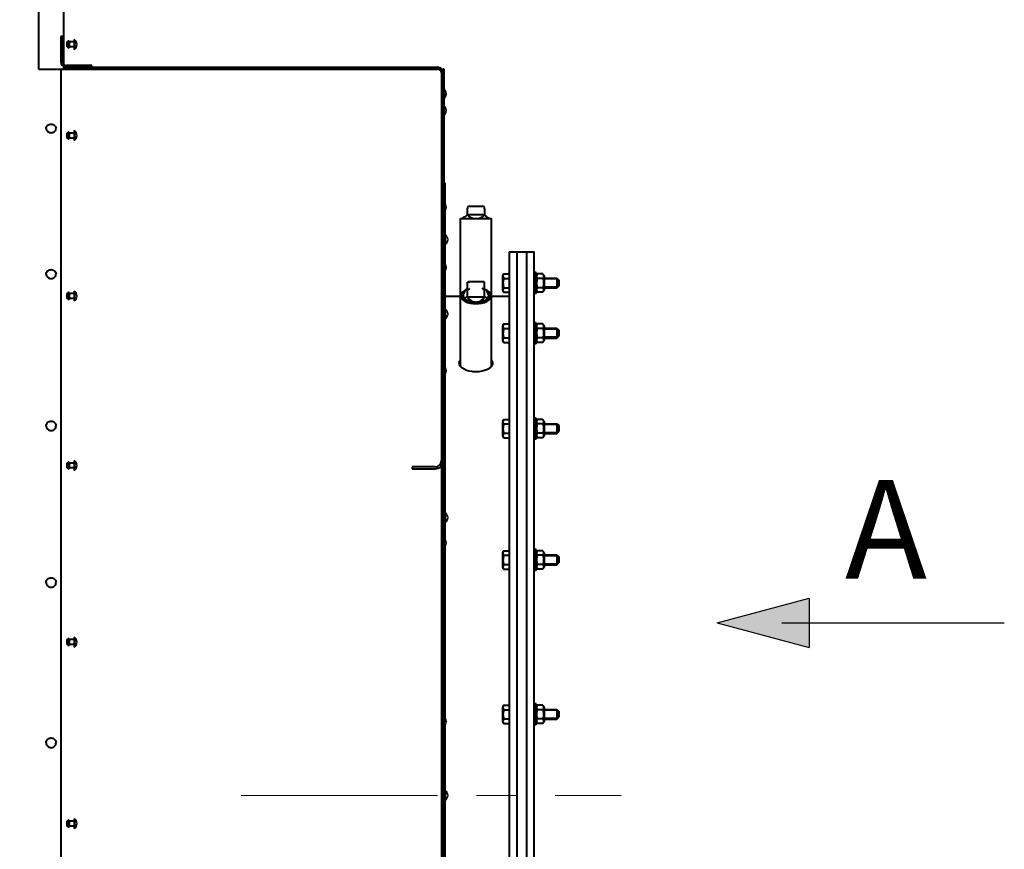
# Model space of a CAD drawing. Units: millimetres. Extents: x -50755 to -33935, y -22436 to -10556.
# Drawn here: x -43131 to -42334, y -13122 to -12450 of the extents above; entities that cross this region are included whole.
import ezdxf

# ---------------------------------------------------------------- set-up
doc = ezdxf.new("R2010")
doc.units = ezdxf.units.MM
doc.linetypes.add('CENTER', pattern=[50.8, 31.75, -6.35, 6.35, -6.35])
for name, color, linetype, lineweight in [('котел', 150, 'Continuous', 40), ('оси', 253, 'CENTER', 13), ('размеры', 253, 'Continuous', 13), ('текст', 7, 'Continuous', 30)]:
    doc.layers.add(name, color=color, linetype=linetype, lineweight=lineweight)
doc.styles.add('энтророс', font='geniso.shx', dxfattribs={"height": 60})
doc.dimstyles.new('20', dxfattribs={"dimtxt": 60, "dimasz": 50, "dimexe": 20, "dimexo": 0.625, "dimgap": 20, "dimtad": 1, "dimdec": 0, "dimtxsty": 'энтророс', "dimcen": 2.5, "dimclrt": 256, "dimadec": 0, "dimazin": 0, "dimtfac": 1, "dimtdec": 0, "dimtmove": 0, "dimatfit": 3, "dimfxl": 1, "dimtfill": 1, "dimarcsym": 0})

# ---------------------------------------------------------------- blocks, each defined once
blk = doc.blocks.new('*D49')
at = {"layer": 'Defpoints', "color": 0, "ltscale": 10, "transparency": 16777216}
for p in [(-45136.56, -11778.32), (-43097.37, -11778.32), (-43097.37, -14821.72)]:
    blk.add_point(p, dxfattribs=at)
at = {"layer": 'размеры', "color": 0, "lineweight": -2, "ltscale": 10, "transparency": 16777216}
for p, q in [((-43098, -11778.32), (-45156.56, -11778.32)), ((-45136.56, -14771.72), (-45136.56, -11828.32)), ((-43098, -14821.72), (-45156.56, -14821.72))]:
    blk.add_line(p, q, dxfattribs=at)
at = {"layer": 'размеры', "color": 0, "ltscale": 10, "transparency": 16777216}
for points in [[(-45144.9, -11828.32), (-45128.23, -11828.32), (-45136.56, -11778.32)], [(-45144.9, -14771.72), (-45128.23, -14771.72), (-45136.56, -14821.72)]]:
    blk.add_solid(points, dxfattribs=at)
at = {"layer": 'размеры', "ltscale": 10, "transparency": 16777216, "insert": (-45216.56, -12926.14), "char_height": 60, "attachment_point": 2, "rotation": 90, "style": 'энтророс', "bg_fill": 3, "box_fill_scale": 1.1, "bg_fill_color": 256, "bg_fill_true_color": 13158600, "bg_fill_transparency": 0}
blk.add_mtext('%%c3043', dxfattribs=at)

msp = doc.modelspace()

# ---------------------------------------------------------------- linework, layer by layer
at = {"layer": 'котел'}
for p, q in [((-43091.66, -12468.02), (-43092.41, -12468.02)), ((-43092.41, -12468.02), (-43092.41, -12472.02)), ((-43091.66, -12468.02), (-43091.66, -12472.02)), ((-43090.67, -12467.27), (-43090.91, -12467.27)), ((-43090.67, -12467.27), (-43090.67, -12472.77)), ((-43086.67, -12468.02), (-43090.67, -12468.02)), ((-43086.67, -12466.02), (-43086.67, -12474.02)), ((-43091.66, -12472.02), (-43092.41, -12472.02)), ((-43090.67, -12472.77), (-43090.91, -12472.77)), ((-43086.67, -12472.02), (-43090.67, -12472.02)), ((-43072.37, -12487.02), (-43092.87, -12487.02)), ((-43072.37, -12488.52), (-43072.37, -12487.02)), ((-42812.87, -12488.52), (-42812.87, -12490.02)), ((-42812.87, -12490.02), (-42792.37, -12490.02)), ((-42789.37, -12493.02), (-42789.37, -12513.52)), ((-42787.17, -12490.02), (-42787.87, -12490.02)), ((-42787.87, -13804.02), (-42787.87, -12490.02)), ((-42787.87, -12513.52), (-42787.87, -12493.02)), ((-42787.17, -13804.02), (-42787.17, -12490.02)), ((-42789.37, -12513.52), (-42787.87, -12513.52)), ((-42789.37, -12513.52), (-42789.37, -12788.52)), ((-43091.66, -12541.8), (-43092.41, -12541.8)), ((-43092.41, -12541.8), (-43092.41, -12545.8)), ((-43091.66, -12541.8), (-43091.66, -12545.8)), ((-43090.67, -12541.05), (-43090.91, -12541.05)), ((-43090.67, -12541.05), (-43090.67, -12546.55)), ((-43086.67, -12541.8), (-43090.67, -12541.8)), ((-43086.67, -12539.8), (-43086.67, -12547.8)), ((-43091.66, -12545.8), (-43092.41, -12545.8)), ((-43090.67, -12546.55), (-43090.91, -12546.55)), ((-43086.67, -12545.8), (-43090.67, -12545.8)), ((-42787.17, -12582.02), (-42786.47, -12582.02)), ((-42786.47, -12582.02), (-42786.47, -12599.11)), ((-42787.87, -12599.81), (-42789.37, -12599.81)), ((-42787.87, -12603.81), (-42789.37, -12603.81)), ((-42786.47, -12604.5), (-42786.47, -12731.42)), ((-42768.37, -12603.02), (-42768.37, -12608.02)), ((-42766.37, -12601.02), (-42756.37, -12601.02)), ((-42754.37, -12603.02), (-42754.37, -12608.02)), ((-42773.87, -12611.02), (-42748.87, -12611.02)), ((-42773.87, -12729.88), (-42773.87, -12611.02)), ((-42768.37, -12608.02), (-42771.85, -12611.02)), ((-42770.85, -12611.02), (-42771.6, -12609.72)), ((-42754.37, -12608.02), (-42768.37, -12608.02)), ((-42750.89, -12611.02), (-42754.37, -12608.02)), ((-42751.89, -12611.02), (-42751.14, -12609.72)), ((-42748.87, -12729.88), (-42748.87, -12611.02)), ((-42734.37, -12638.02), (-42714.37, -12638.02)), ((-42734.37, -12638.02), (-42734.37, -13518.02)), ((-42728.37, -12638.02), (-42728.37, -13518.02)), ((-42720.37, -12638.02), (-42720.37, -13518.02)), ((-42714.37, -13518.02), (-42714.37, -12638.02)), ((-42738.92, -12655.68), (-42739.87, -12657.34)), ((-42739.87, -12657.34), (-42739.87, -12669.04)), ((-42738.92, -12655.68), (-42734.37, -12655.68)), ((-42738.92, -12659.44), (-42734.37, -12659.44)), ((-42712.77, -12654.69), (-42714.37, -12654.69)), ((-42712.77, -12671.69), (-42712.77, -12654.69)), ((-42711.82, -12655.68), (-42712.77, -12657.34)), ((-42707.23, -12655.68), (-42711.82, -12655.68)), ((-42707.23, -12659.44), (-42711.82, -12659.44)), ((-42707.23, -12655.68), (-42706.27, -12657.34)), ((-42706.27, -12657.34), (-42706.27, -12669.04)), ((-42706.27, -12659.19), (-42695.97, -12659.19)), ((-42695.3, -12659.86), (-42706.27, -12659.86)), ((-42695.97, -12659.19), (-42694.37, -12660.79)), ((-42695.97, -12659.19), (-42695.97, -12667.19)), ((-42694.37, -12660.79), (-42694.37, -12665.59)), ((-43086.67, -12669.68), (-43086.67, -12677.68)), ((-42768.37, -12663.16), (-42768.37, -12674.49)), ((-42755.39, -12662.16), (-42767.36, -12662.16)), ((-42754.37, -12674.49), (-42754.37, -12663.16)), ((-42739.87, -12669.04), (-42738.92, -12670.7)), ((-42738.92, -12666.94), (-42734.37, -12666.94)), ((-42712.77, -12669.04), (-42711.82, -12670.7)), ((-42707.23, -12666.94), (-42711.82, -12666.94)), ((-42706.27, -12669.04), (-42707.23, -12670.7)), ((-42695.3, -12666.51), (-42706.27, -12666.51)), ((-42706.27, -12667.19), (-42695.97, -12667.19)), ((-42695.97, -12667.19), (-42694.37, -12665.59)), ((-43091.66, -12671.68), (-43092.41, -12671.68)), ((-43092.41, -12671.68), (-43092.41, -12675.68)), ((-43091.66, -12675.68), (-43092.41, -12675.68)), ((-43091.66, -12671.68), (-43091.66, -12675.68)), ((-43090.67, -12670.93), (-43090.91, -12670.93)), ((-43090.67, -12676.43), (-43090.91, -12676.43)), ((-43090.67, -12670.93), (-43090.67, -12676.43)), ((-43086.67, -12671.68), (-43090.67, -12671.68)), ((-43086.67, -12675.68), (-43090.67, -12675.68)), ((-42774.87, -12674.02), (-42786.47, -12674.02)), ((-42774.33, -12674.04), (-42774.87, -12674.02)), ((-42773.99, -12674.05), (-42774.33, -12674.04)), ((-42771.85, -12673.59), (-42771.78, -12673)), ((-42771.76, -12672.87), (-42771.78, -12673)), ((-42754.37, -12674.49), (-42768.37, -12674.49)), ((-42750.99, -12672.87), (-42750.96, -12673)), ((-42750.97, -12672.94), (-42750.89, -12673.59)), ((-42750.89, -12673.59), (-42750.96, -12673)), ((-42748.41, -12674.04), (-42748.75, -12674.05)), ((-42747.87, -12674.02), (-42748.41, -12674.04)), ((-42734.37, -12674.02), (-42747.87, -12674.02)), ((-42738.92, -12670.7), (-42734.37, -12670.7)), ((-42712.77, -12671.69), (-42714.37, -12671.69)), ((-42707.23, -12670.7), (-42711.82, -12670.7)), ((-42761.37, -12679.09), (-42761.38, -12679.09)), ((-42761.36, -12679.09), (-42761.37, -12679.09)), ((-42738.92, -12696.29), (-42739.87, -12697.95)), ((-42739.87, -12697.95), (-42739.87, -12709.65)), ((-42738.92, -12696.29), (-42734.37, -12696.29)), ((-42738.92, -12700.04), (-42734.37, -12700.04)), ((-42712.77, -12695.3), (-42714.37, -12695.3)), ((-42712.77, -12712.3), (-42712.77, -12695.3)), ((-42711.82, -12696.29), (-42712.77, -12697.95)), ((-42707.23, -12696.29), (-42711.82, -12696.29)), ((-42707.23, -12700.04), (-42711.82, -12700.04)), ((-42707.23, -12696.29), (-42706.27, -12697.95)), ((-42706.27, -12697.95), (-42706.27, -12709.65)), ((-42706.27, -12699.8), (-42695.97, -12699.8)), ((-42695.3, -12700.47), (-42706.27, -12700.47)), ((-42695.97, -12699.8), (-42694.37, -12701.4)), ((-42695.97, -12699.8), (-42695.97, -12707.8)), ((-42694.37, -12701.4), (-42694.37, -12706.2)), ((-42738.92, -12707.55), (-42734.37, -12707.55)), ((-42707.23, -12707.55), (-42711.82, -12707.55)), ((-42695.3, -12707.12), (-42706.27, -12707.12)), ((-42706.27, -12707.8), (-42695.97, -12707.8)), ((-42695.97, -12707.8), (-42694.37, -12706.2)), ((-42739.87, -12709.65), (-42738.92, -12711.3)), ((-42738.92, -12711.3), (-42734.37, -12711.3)), ((-42712.77, -12712.3), (-42714.37, -12712.3)), ((-42712.77, -12709.65), (-42711.82, -12711.3)), ((-42707.23, -12711.3), (-42711.82, -12711.3)), ((-42706.27, -12709.65), (-42707.23, -12711.3)), ((-42787.87, -12732.11), (-42789.37, -12732.11)), ((-42787.87, -12736.11), (-42789.37, -12736.11)), ((-42786.47, -12736.81), (-42786.47, -12870.75)), ((-42712.77, -12772.53), (-42714.37, -12772.53)), ((-42712.77, -12789.53), (-42712.77, -12772.53)), ((-42738.92, -12773.53), (-42739.87, -12775.18)), ((-42739.87, -12775.18), (-42739.87, -12786.88)), ((-42738.92, -12773.53), (-42734.37, -12773.53)), ((-42738.92, -12777.28), (-42734.37, -12777.28)), ((-42711.82, -12773.53), (-42712.77, -12775.18)), ((-42707.23, -12773.53), (-42711.82, -12773.53)), ((-42707.23, -12777.28), (-42711.82, -12777.28)), ((-42707.23, -12773.53), (-42706.27, -12775.18)), ((-42706.27, -12775.18), (-42706.27, -12786.88)), ((-42706.27, -12777.03), (-42695.97, -12777.03)), ((-42695.3, -12777.71), (-42706.27, -12777.71)), ((-42695.97, -12777.03), (-42694.37, -12778.63)), ((-42695.97, -12777.03), (-42695.97, -12785.03)), ((-42694.37, -12778.63), (-42694.37, -12783.43)), ((-42787.87, -12788.52), (-42789.37, -12788.52)), ((-42789.37, -12788.52), (-42789.37, -12807.02)), ((-42739.87, -12786.88), (-42738.92, -12788.54)), ((-42738.92, -12784.79), (-42734.37, -12784.79)), ((-42738.92, -12788.54), (-42734.37, -12788.54)), ((-42712.77, -12786.88), (-42711.82, -12788.54)), ((-42707.23, -12784.79), (-42711.82, -12784.79)), ((-42707.23, -12788.54), (-42711.82, -12788.54)), ((-42706.27, -12786.88), (-42707.23, -12788.54)), ((-42695.3, -12784.36), (-42706.27, -12784.36)), ((-42706.27, -12785.03), (-42695.97, -12785.03)), ((-42695.97, -12785.03), (-42694.37, -12783.43)), ((-42712.77, -12789.53), (-42714.37, -12789.53)), ((-43091.66, -12808.89), (-43092.41, -12808.89)), ((-43092.41, -12808.89), (-43092.41, -12812.89)), ((-43091.66, -12812.89), (-43092.41, -12812.89)), ((-43091.66, -12808.89), (-43091.66, -12812.89)), ((-43090.67, -12808.14), (-43090.91, -12808.14)), ((-43090.67, -12808.14), (-43090.67, -12813.64)), ((-43086.67, -12808.89), (-43090.67, -12808.89)), ((-43086.67, -12812.89), (-43090.67, -12812.89)), ((-43086.67, -12806.89), (-43086.67, -12814.89)), ((-42794.37, -12812.02), (-42812.87, -12812.02)), ((-42812.87, -12812.02), (-42812.87, -12813.52)), ((-42789.37, -12811.17), (-42789.37, -13216.02)), ((-43090.67, -12813.64), (-43090.91, -12813.64)), ((-42812.87, -12813.52), (-42794.37, -12813.52)), ((-42787.87, -12871.44), (-42789.37, -12871.44)), ((-42787.87, -12875.44), (-42789.37, -12875.44)), ((-42786.47, -12876.14), (-42786.47, -13015.37)), ((-42738.92, -12879.84), (-42739.87, -12881.49)), ((-42739.87, -12881.49), (-42739.87, -12893.19)), ((-42738.92, -12879.84), (-42734.37, -12879.84)), ((-42738.92, -12883.59), (-42734.37, -12883.59)), ((-42712.77, -12878.84), (-42714.37, -12878.84)), ((-42712.77, -12895.84), (-42712.77, -12878.84)), ((-42711.82, -12879.84), (-42712.77, -12881.49)), ((-42707.23, -12879.84), (-42711.82, -12879.84)), ((-42707.23, -12883.59), (-42711.82, -12883.59)), ((-42707.23, -12879.84), (-42706.27, -12881.49)), ((-42706.27, -12881.49), (-42706.27, -12893.19)), ((-42706.27, -12883.34), (-42695.97, -12883.34)), ((-42695.3, -12884.02), (-42706.27, -12884.02)), ((-42695.97, -12883.34), (-42694.37, -12884.94)), ((-42695.97, -12883.34), (-42695.97, -12891.34)), ((-42738.92, -12891.1), (-42734.37, -12891.1)), ((-42707.23, -12891.1), (-42711.82, -12891.1)), ((-42695.3, -12890.67), (-42706.27, -12890.67)), ((-42706.27, -12891.34), (-42695.97, -12891.34)), ((-42695.97, -12891.34), (-42694.37, -12889.74)), ((-42694.37, -12884.94), (-42694.37, -12889.74)), ((-42739.87, -12893.19), (-42738.92, -12894.85)), ((-42738.92, -12894.85), (-42734.37, -12894.85)), ((-42712.77, -12895.84), (-42714.37, -12895.84)), ((-42712.77, -12893.19), (-42711.82, -12894.85)), ((-42707.23, -12894.85), (-42711.82, -12894.85)), ((-42706.27, -12893.19), (-42707.23, -12894.85)), ((-43091.66, -12951.83), (-43092.41, -12951.83)), ((-43092.41, -12951.83), (-43092.41, -12955.83)), ((-43091.66, -12955.83), (-43092.41, -12955.83)), ((-43091.66, -12951.83), (-43091.66, -12955.83)), ((-43090.67, -12951.08), (-43090.91, -12951.08)), ((-43090.67, -12956.58), (-43090.91, -12956.58)), ((-43090.67, -12951.08), (-43090.67, -12956.58)), ((-43086.67, -12951.83), (-43090.67, -12951.83)), ((-43086.67, -12955.83), (-43090.67, -12955.83)), ((-43086.67, -12949.83), (-43086.67, -12957.83)), ((-42712.77, -13003.82), (-42714.37, -13003.82)), ((-42712.77, -13020.82), (-42712.77, -13003.82)), ((-42738.92, -13004.81), (-42739.87, -13006.47)), ((-42739.87, -13006.47), (-42739.87, -13018.17)), ((-42738.92, -13004.81), (-42734.37, -13004.81)), ((-42738.92, -13008.56), (-42734.37, -13008.56)), ((-42711.82, -13004.81), (-42712.77, -13006.47)), ((-42707.23, -13004.81), (-42711.82, -13004.81)), ((-42707.23, -13008.56), (-42711.82, -13008.56)), ((-42707.23, -13004.81), (-42706.27, -13006.47)), ((-42706.27, -13006.47), (-42706.27, -13018.17)), ((-42706.27, -13008.32), (-42695.97, -13008.32)), ((-42695.3, -13008.99), (-42706.27, -13008.99)), ((-42695.97, -13008.32), (-42694.37, -13009.92)), ((-42695.97, -13008.32), (-42695.97, -13016.32)), ((-42694.37, -13009.92), (-42694.37, -13014.72)), ((-42787.87, -13016.06), (-42789.37, -13016.06)), ((-42787.87, -13020.06), (-42789.37, -13020.06)), ((-42739.87, -13018.17), (-42738.92, -13019.82)), ((-42738.92, -13016.07), (-42734.37, -13016.07)), ((-42738.92, -13019.82), (-42734.37, -13019.82)), ((-42712.77, -13018.17), (-42711.82, -13019.82)), ((-42707.23, -13016.07), (-42711.82, -13016.07)), ((-42707.23, -13019.82), (-42711.82, -13019.82)), ((-42706.27, -13018.17), (-42707.23, -13019.82)), ((-42695.3, -13015.64), (-42706.27, -13015.64)), ((-42706.27, -13016.32), (-42695.97, -13016.32)), ((-42695.97, -13016.32), (-42694.37, -13014.72)), ((-42786.47, -13020.75), (-42786.47, -13163.48)), ((-42712.77, -13020.82), (-42714.37, -13020.82)), ((-43091.66, -13098.82), (-43092.41, -13098.82)), ((-43092.41, -13098.82), (-43092.41, -13102.82)), ((-43091.66, -13098.82), (-43091.66, -13102.82)), ((-43090.67, -13098.07), (-43090.91, -13098.07)), ((-43090.67, -13098.07), (-43090.67, -13103.57)), ((-43086.67, -13098.82), (-43090.67, -13098.82)), ((-43086.67, -13096.82), (-43086.67, -13104.82)), ((-43091.66, -13102.82), (-43092.41, -13102.82)), ((-43090.67, -13103.57), (-43090.91, -13103.57)), ((-43086.67, -13102.82), (-43090.67, -13102.82))]:
    msp.add_line(p, q, dxfattribs=at)
for centre, radius, start, end in [((-43090.91, -12468.02), 0.75, 90, 180), ((-43089.07, -12470.02), 4.66, 300.95858, 59.04142), ((-43090.91, -12472.02), 0.75, 180, 270), ((-42792.37, -12493.02), 4.5, 0, 90), ((-42792.37, -12493.02), 3, 0, 90), ((-42790.27, -12510.02), 4.66, 311.74874, 48.25126), ((-42790.27, -12523.54), 4.66, 311.74874, 48.25126), ((-43090.91, -12541.8), 0.75, 90, 180), ((-43089.07, -12543.8), 4.66, 300.95858, 59.04142), ((-43090.91, -12545.8), 0.75, 180, 270), ((-42790.27, -12601.81), 4.66, 311.74874, 48.25126), ((-42766.37, -12603.02), 2, 90, 180), ((-42756.37, -12603.02), 2, 0, 90), ((-42788.87, -12628.02), 4.66, 300.95858, 59.04142), ((-42790.27, -12650.63), 4.66, 324.65693, 35.34307), ((-42706.52, -12656.37), 6.12, 207.40567, 210.03775), ((-42712.53, -12656.37), 6.12, 329.96225, 332.59433), ((-43089.07, -12673.68), 4.66, 300.95858, 59.04142), ((-42706.52, -12670.01), 6.12, 149.96225, 152.59432), ((-42712.53, -12670.01), 6.12, 27.40568, 30.03775), ((-43090.91, -12671.68), 0.75, 90, 180), ((-43090.91, -12675.68), 0.75, 180, 270), ((-42769.47, -12673.61), 2.9, 164.82885, 170.53168), ((-42769.38, -12673.63), 3, 163.66889, 164.85018), ((-42769.34, -12673.64), 3.04, 162.3754, 163.66855), ((-42766.16, -12671.24), 6.56, 230.7271, 231.86894), ((-42756.59, -12671.23), 6.56, 308.13115, 309.27161), ((-42753.4, -12673.64), 3.04, 16.32313, 17.61958), ((-42753.36, -12673.63), 3, 15.14611, 16.32277), ((-42753.27, -12673.61), 2.9, 9.44726, 15.16756), ((-42788.87, -12688.31), 4.66, 300.95858, 59.04142), ((-42761.37, -12658.37), 20.45, 269.8619, 270.1381), ((-42706.52, -12696.98), 6.12, 207.40567, 210.03775), ((-42712.53, -12696.98), 6.12, 329.96225, 332.59433), ((-42706.52, -12710.61), 6.12, 149.96225, 152.59432), ((-42712.53, -12710.61), 6.12, 27.40568, 30.03775), ((-42790.27, -12734.11), 4.66, 311.74874, 48.25126), ((-42770.52, -12731.99), 4.42, 146.69945, 152.76132), ((-42770.12, -12727.63), 4.86, 209.75219, 211.69633), ((-42770.06, -12732.29), 4.98, 141.67882, 146.70053), ((-42752.68, -12732.29), 4.97, 33.23013, 38.29905), ((-42752.22, -12731.98), 4.42, 27.30058, 33.22786), ((-42752.63, -12727.63), 4.86, 328.29254, 330.18196), ((-42752.5, -12727.71), 4.71, 330.18739, 331.2129), ((-42706.52, -12774.22), 6.12, 207.40567, 210.03775), ((-42712.53, -12774.22), 6.12, 329.96225, 332.59433), ((-42706.52, -12787.85), 6.12, 149.96225, 152.59432), ((-42712.53, -12787.85), 6.12, 27.40568, 30.03775), ((-43090.91, -12808.89), 0.75, 90, 180), ((-43090.91, -12812.89), 0.75, 180, 270), ((-43089.07, -12810.89), 4.66, 300.95858, 59.04142), ((-42794.37, -12807.02), 6.5, 270, 0), ((-42794.37, -12807.02), 5, 270, 0), ((-42788.87, -12853.02), 4.66, 300.95858, 59.04142), ((-42790.27, -12873.44), 4.66, 311.74874, 48.25126), ((-42706.52, -12880.53), 6.12, 207.40567, 210.03775), ((-42712.53, -12880.53), 6.12, 329.96225, 332.59433), ((-42706.52, -12894.16), 6.12, 149.96225, 152.59432), ((-42712.53, -12894.16), 6.12, 27.40568, 30.03775), ((-43090.91, -12951.83), 0.75, 90, 180), ((-43090.91, -12955.83), 0.75, 180, 270), ((-43089.07, -12953.83), 4.66, 300.95858, 59.04142), ((-42706.52, -13005.5), 6.12, 207.40567, 210.03775), ((-42712.53, -13005.5), 6.12, 329.96225, 332.59433), ((-42790.27, -13018.06), 4.66, 311.74874, 48.25126), ((-42706.52, -13019.13), 6.12, 149.96225, 152.59432), ((-42712.53, -13019.13), 6.12, 27.40568, 30.03775), ((-42788.87, -13078.02), 4.66, 300.95858, 59.04142), ((-43090.91, -13098.82), 0.75, 90, 180), ((-43089.07, -13100.82), 4.66, 300.95858, 59.04142), ((-43090.91, -13102.82), 0.75, 180, 270)]:
    msp.add_arc(centre, radius, start, end, dxfattribs=at)
for centre, major_axis, ratio, start_param, end_param in [((-42761.37, -12603.27), (8.86, 0), 0.874858, -2.481827, -0.659766), ((-42762.86, -12666.87), (8.69, 7.61), 0.298034, 8.258425, 10.080485), ((-42759.88, -12666.87), (8.69, -7.61), 0.298034, 0.387895, 1.166353), ((-42761.37, -12667.62), (0, 11.2), 0.7907, 2.230562, 4.052623), ((-42759.88, -12666.87), (8.69, -7.61), 0.298034, -0.655707, 0.255323)]:
    msp.add_ellipse(centre, major_axis=major_axis, ratio=ratio, start_param=start_param, end_param=end_param, dxfattribs=at)
for points, knots in [([(-42738.92, -12655.68), (-42739.24, -12656.25), (-42739.75, -12657.56), (-42739.24, -12658.87), (-42738.92, -12659.44)], [0, 0, 0, 0, 0.5, 1, 1, 1, 1]), ([(-42738.92, -12659.44), (-42739.27, -12660.65), (-42739.73, -12663.19), (-42739.27, -12665.73), (-42738.92, -12666.94)], [0, 0, 0, 0, 0.5, 1, 1, 1, 1]), ([(-42711.82, -12655.68), (-42712.12, -12656.22), (-42712.48, -12657.11), (-42712.33, -12658.35), (-42712.09, -12658.91), (-42711.95, -12659.19)], [0, 0, 0, 0, 0.50174, 0.744737, 1, 1, 1, 1]), ([(-42711.82, -12659.44), (-42712.17, -12660.65), (-42712.63, -12663.19), (-42712.17, -12665.73), (-42711.82, -12666.94)], [0, 0, 0, 0, 0.5, 1, 1, 1, 1]), ([(-42707.23, -12655.68), (-42706.92, -12656.22), (-42706.56, -12657.11), (-42706.71, -12658.35), (-42706.95, -12658.91), (-42707.09, -12659.19)], [0, 0, 0, 0, 0.50174, 0.744737, 1, 1, 1, 1]), ([(-42707.23, -12659.44), (-42706.88, -12660.65), (-42706.42, -12663.19), (-42706.88, -12665.73), (-42707.23, -12666.94)], [0, 0, 0, 0, 0.5, 1, 1, 1, 1]), ([(-42769.42, -12668.8), (-42770.07, -12669.08), (-42771.25, -12669.68), (-42772.7, -12670.82), (-42773.64, -12672.14), (-42773.87, -12673.12), (-42773.87, -12673.59)], [0, 0, 0, 0, 0.307878, 0.573176, 0.799087, 1, 1, 1, 1]), ([(-42768.37, -12663.16), (-42768.37, -12662.88), (-42768.18, -12662.29), (-42767.61, -12662.16), (-42767.36, -12662.16)], [0, 0, 0, 0, 0.536865, 1, 1, 1, 1]), ([(-42768.37, -12670.16), (-42768.37, -12669.85), (-42768.04, -12668.71), (-42767.14, -12667.81), (-42766.37, -12667.42)], [0, 0, 0, 0, 0.261709, 1, 1, 1, 1]), ([(-42754.37, -12670.16), (-42754.37, -12669.85), (-42754.71, -12668.71), (-42755.61, -12667.81), (-42756.37, -12667.42)], [0, 0, 0, 0, 0.261709, 1, 1, 1, 1]), ([(-42754.37, -12663.16), (-42754.37, -12662.88), (-42754.56, -12662.29), (-42755.14, -12662.16), (-42755.38, -12662.16)], [0, 0, 0, 0, 0.536865, 1, 1, 1, 1]), ([(-42748.87, -12673.59), (-42748.87, -12673.12), (-42749.1, -12672.14), (-42750.05, -12670.82), (-42751.5, -12669.68), (-42752.67, -12669.08), (-42753.33, -12668.8)], [0, 0, 0, 0, 0.200912, 0.426823, 0.692121, 1, 1, 1, 1]), ([(-42738.92, -12666.94), (-42739.24, -12667.51), (-42739.75, -12668.82), (-42739.24, -12670.13), (-42738.92, -12670.7)], [0, 0, 0, 0, 0.5, 1, 1, 1, 1]), ([(-42711.95, -12667.19), (-42712.09, -12667.47), (-42712.33, -12668.03), (-42712.48, -12669.27), (-42712.12, -12670.16), (-42711.82, -12670.7)], [0, 0, 0, 0, 0.255263, 0.49826, 1, 1, 1, 1]), ([(-42707.09, -12667.19), (-42706.95, -12667.47), (-42706.71, -12668.03), (-42706.56, -12669.27), (-42706.92, -12670.16), (-42707.23, -12670.7)], [0, 0, 0, 0, 0.255263, 0.49826, 1, 1, 1, 1]), ([(-42773.87, -12673.59), (-42773.87, -12674.44), (-42773.22, -12675.82), (-42771.73, -12677.15), (-42769.52, -12678.47), (-42766.01, -12679.55), (-42762.97, -12679.84), (-42761.37, -12679.84)], [0, 0, 0, 0, 0.170935, 0.275971, 0.396852, 0.680778, 1, 1, 1, 1]), ([(-42770.35, -12676.76), (-42771, -12676.3), (-42772.11, -12675.29), (-42772.44, -12673.77), (-42772.33, -12673.13)], [0, 0, 0, 0, 0.551192, 1, 1, 1, 1]), ([(-42772.24, -12672.72), (-42772.18, -12672.54), (-42771.85, -12671.77), (-42771.26, -12671.13), (-42770.76, -12670.72)], [0, 0, 0, 0, 0.22707, 1, 1, 1, 1]), ([(-42771.85, -12673.56), (-42771.85, -12673.47), (-42771.84, -12673.34), (-42771.82, -12673.18), (-42771.8, -12673.08), (-42771.79, -12673.04), (-42771.79, -12673.01)], [0, 0, 0, 0, 0.5, 0.75, 0.875, 1, 1, 1, 1]), ([(-42770.01, -12676.55), (-42770.08, -12676.5), (-42770.18, -12676.41), (-42770.31, -12676.31), (-42770.4, -12676.24), (-42770.46, -12676.18), (-42770.5, -12676.15), (-42770.54, -12676.12), (-42770.57, -12676.09), (-42770.62, -12676.04), (-42770.69, -12675.97), (-42770.78, -12675.88), (-42770.87, -12675.79), (-42770.94, -12675.71), (-42770.99, -12675.66), (-42771.02, -12675.63), (-42771.04, -12675.6), (-42771.07, -12675.56), (-42771.14, -12675.47), (-42771.22, -12675.36), (-42771.3, -12675.25), (-42771.34, -12675.19), (-42771.36, -12675.16), (-42771.38, -12675.14), (-42771.39, -12675.12), (-42771.41, -12675.08), (-42771.43, -12675.03), (-42771.49, -12674.92), (-42771.55, -12674.8), (-42771.6, -12674.71), (-42771.62, -12674.67), (-42771.64, -12674.63), (-42771.65, -12674.6), (-42771.66, -12674.54), (-42771.69, -12674.46), (-42771.72, -12674.36), (-42771.75, -12674.27), (-42771.77, -12674.18), (-42771.79, -12674.13), (-42771.8, -12674.09), (-42771.8, -12674.06), (-42771.81, -12674.02), (-42771.81, -12673.95), (-42771.82, -12673.87), (-42771.83, -12673.73), (-42771.84, -12673.63), (-42771.85, -12673.56)], [0, 0, 0, 0, 0.0625, 0.09375, 0.125, 0.140625, 0.15625, 0.164062, 0.171875, 0.1875, 0.21875, 0.25, 0.28125, 0.3125, 0.328125, 0.335938, 0.34375, 0.359375, 0.375, 0.4375, 0.46875, 0.484375, 0.492188, 0.5, 0.507812, 0.515625, 0.53125, 0.5625, 0.625, 0.640625, 0.65625, 0.664062, 0.671875, 0.6875, 0.71875, 0.75, 0.78125, 0.8125, 0.828125, 0.835938, 0.84375, 0.859375, 0.875, 0.90625, 0.9375, 1, 1, 1, 1]), ([(-42770.83, -12675.84), (-42770.99, -12675.67), (-42771.53, -12675.03), (-42771.85, -12674.19), (-42771.85, -12673.59)], [0, 0, 0, 0, 0.278184, 1, 1, 1, 1]), ([(-42761.37, -12678.82), (-42761.58, -12678.82), (-42761.9, -12678.8), (-42762.31, -12678.79), (-42762.58, -12678.78), (-42762.79, -12678.77), (-42762.92, -12678.76), (-42763.01, -12678.76), (-42763.06, -12678.76), (-42763.11, -12678.75), (-42763.17, -12678.74), (-42763.33, -12678.72), (-42763.56, -12678.69), (-42763.86, -12678.66), (-42764.17, -12678.62), (-42764.4, -12678.59), (-42764.55, -12678.57), (-42764.61, -12678.56), (-42764.67, -12678.56), (-42764.72, -12678.55), (-42764.8, -12678.53), (-42764.92, -12678.5), (-42765.11, -12678.46), (-42765.36, -12678.41), (-42765.6, -12678.36), (-42765.79, -12678.32), (-42765.94, -12678.29), (-42766.06, -12678.26), (-42766.14, -12678.25), (-42766.19, -12678.24), (-42766.23, -12678.23), (-42766.26, -12678.22), (-42766.31, -12678.2), (-42766.38, -12678.18), (-42766.5, -12678.14), (-42766.63, -12678.1), (-42766.82, -12678.04), (-42767, -12677.98), (-42767.18, -12677.93), (-42767.31, -12677.88), (-42767.45, -12677.84), (-42767.55, -12677.81), (-42767.62, -12677.79), (-42767.65, -12677.78), (-42767.69, -12677.76), (-42767.73, -12677.75), (-42767.78, -12677.73), (-42767.85, -12677.69), (-42767.95, -12677.65), (-42768.11, -12677.58), (-42768.31, -12677.49), (-42768.5, -12677.4), (-42768.66, -12677.33), (-42768.76, -12677.29), (-42768.84, -12677.25), (-42768.88, -12677.23), (-42768.92, -12677.22), (-42768.96, -12677.2), (-42769.02, -12677.16), (-42769.1, -12677.11), (-42769.24, -12677.03), (-42769.4, -12676.92), (-42769.67, -12676.76), (-42769.88, -12676.63), (-42770.01, -12676.55)], [0, 0, 0, 0, 0.0625, 0.09375, 0.125, 0.140625, 0.15625, 0.164062, 0.167969, 0.171875, 0.179688, 0.1875, 0.21875, 0.25, 0.28125, 0.3125, 0.320312, 0.328125, 0.332031, 0.335938, 0.34375, 0.359375, 0.375, 0.40625, 0.4375, 0.453125, 0.46875, 0.484375, 0.492188, 0.496094, 0.5, 0.503906, 0.507812, 0.515625, 0.53125, 0.546875, 0.5625, 0.59375, 0.609375, 0.625, 0.640625, 0.65625, 0.660156, 0.664062, 0.667969, 0.671875, 0.679688, 0.6875, 0.703125, 0.71875, 0.75, 0.78125, 0.796875, 0.8125, 0.820312, 0.828125, 0.832031, 0.835938, 0.84375, 0.859375, 0.875, 0.90625, 0.9375, 1, 1, 1, 1]), ([(-42761.38, -12679.09), (-42762.84, -12679.08), (-42765.59, -12678.82), (-42768.23, -12677.96), (-42769.37, -12677.36)], [0, 0, 0, 0, 0.531419, 1, 1, 1, 1]), ([(-42761.42, -12678.82), (-42762.07, -12678.82), (-42764.51, -12678.7), (-42766.96, -12678.15), (-42768.57, -12677.39)], [0, 0, 0, 0, 0.267426, 1, 1, 1, 1]), ([(-42761.37, -12679.84), (-42759.77, -12679.84), (-42756.74, -12679.55), (-42753.22, -12678.47), (-42751.01, -12677.15), (-42749.52, -12675.82), (-42748.87, -12674.44), (-42748.87, -12673.59)], [0, 0, 0, 0, 0.319222, 0.603148, 0.724029, 0.829065, 1, 1, 1, 1]), ([(-42752.73, -12676.55), (-42752.87, -12676.63), (-42753.06, -12676.75), (-42753.33, -12676.92), (-42753.49, -12677.02), (-42753.63, -12677.1), (-42753.7, -12677.15), (-42753.75, -12677.18), (-42753.78, -12677.19), (-42753.8, -12677.21), (-42753.84, -12677.22), (-42753.89, -12677.25), (-42753.97, -12677.28), (-42754.07, -12677.32), (-42754.22, -12677.39), (-42754.42, -12677.48), (-42754.62, -12677.57), (-42754.77, -12677.64), (-42754.87, -12677.68), (-42754.95, -12677.72), (-42755, -12677.74), (-42755.04, -12677.76), (-42755.08, -12677.77), (-42755.16, -12677.8), (-42755.27, -12677.83), (-42755.45, -12677.89), (-42755.67, -12677.96), (-42755.89, -12678.03), (-42756.07, -12678.09), (-42756.2, -12678.13), (-42756.31, -12678.16), (-42756.39, -12678.19), (-42756.43, -12678.2), (-42756.46, -12678.21), (-42756.5, -12678.22), (-42756.55, -12678.23), (-42756.64, -12678.25), (-42756.76, -12678.28), (-42756.91, -12678.31), (-42757.1, -12678.35), (-42757.35, -12678.4), (-42757.6, -12678.46), (-42757.8, -12678.5), (-42757.92, -12678.53), (-42758, -12678.54), (-42758.05, -12678.55), (-42758.11, -12678.56), (-42758.17, -12678.57), (-42758.32, -12678.59), (-42758.55, -12678.62), (-42758.86, -12678.65), (-42759.16, -12678.69), (-42759.39, -12678.72), (-42759.55, -12678.74), (-42759.61, -12678.75), (-42759.66, -12678.75), (-42759.71, -12678.76), (-42759.81, -12678.76), (-42759.94, -12678.77), (-42760.15, -12678.77), (-42760.42, -12678.78), (-42760.84, -12678.8), (-42761.16, -12678.82), (-42761.37, -12678.82)], [0, 0, 0, 0, 0.0625, 0.09375, 0.125, 0.140625, 0.15625, 0.160156, 0.164062, 0.167969, 0.171875, 0.179688, 0.1875, 0.203125, 0.21875, 0.25, 0.28125, 0.296875, 0.3125, 0.320312, 0.328125, 0.332031, 0.335938, 0.34375, 0.359375, 0.375, 0.40625, 0.4375, 0.453125, 0.46875, 0.484375, 0.492188, 0.496094, 0.5, 0.503906, 0.507812, 0.515625, 0.53125, 0.546875, 0.5625, 0.59375, 0.625, 0.640625, 0.65625, 0.664062, 0.667969, 0.671875, 0.679688, 0.6875, 0.71875, 0.75, 0.78125, 0.8125, 0.820312, 0.828125, 0.832031, 0.835938, 0.84375, 0.859375, 0.875, 0.90625, 0.9375, 1, 1, 1, 1]), ([(-42753.38, -12677.36), (-42754.51, -12677.96), (-42757.16, -12678.82), (-42759.9, -12679.08), (-42761.36, -12679.09)], [0, 0, 0, 0, 0.468584, 1, 1, 1, 1]), ([(-42761.32, -12678.82), (-42760.67, -12678.82), (-42758.23, -12678.7), (-42755.79, -12678.15), (-42754.17, -12677.39)], [0, 0, 0, 0, 0.267426, 1, 1, 1, 1]), ([(-42750.89, -12673.56), (-42750.9, -12673.63), (-42750.91, -12673.72), (-42750.92, -12673.85), (-42750.93, -12673.93), (-42750.93, -12674), (-42750.94, -12674.04), (-42750.94, -12674.07), (-42750.95, -12674.1), (-42750.96, -12674.16), (-42750.99, -12674.24), (-42751.02, -12674.34), (-42751.04, -12674.44), (-42751.07, -12674.52), (-42751.09, -12674.58), (-42751.1, -12674.61), (-42751.11, -12674.64), (-42751.13, -12674.68), (-42751.18, -12674.78), (-42751.24, -12674.89), (-42751.29, -12675), (-42751.32, -12675.06), (-42751.34, -12675.09), (-42751.35, -12675.11), (-42751.37, -12675.14), (-42751.39, -12675.17), (-42751.43, -12675.22), (-42751.51, -12675.33), (-42751.59, -12675.44), (-42751.65, -12675.54), (-42751.68, -12675.57), (-42751.7, -12675.61), (-42751.73, -12675.64), (-42751.78, -12675.69), (-42751.85, -12675.76), (-42751.94, -12675.85), (-42752.03, -12675.94), (-42752.1, -12676.02), (-42752.15, -12676.07), (-42752.18, -12676.1), (-42752.21, -12676.13), (-42752.26, -12676.16), (-42752.33, -12676.22), (-42752.42, -12676.29), (-42752.56, -12676.41), (-42752.66, -12676.49), (-42752.73, -12676.55)], [0, 0, 0, 0, 0.0625, 0.09375, 0.125, 0.140625, 0.15625, 0.164062, 0.171875, 0.1875, 0.21875, 0.25, 0.28125, 0.3125, 0.328125, 0.335938, 0.34375, 0.359375, 0.375, 0.4375, 0.46875, 0.484375, 0.492188, 0.5, 0.507812, 0.515625, 0.53125, 0.5625, 0.625, 0.640625, 0.65625, 0.664062, 0.671875, 0.6875, 0.71875, 0.75, 0.78125, 0.8125, 0.828125, 0.835938, 0.84375, 0.859375, 0.875, 0.90625, 0.9375, 1, 1, 1, 1]), ([(-42750.41, -12673.13), (-42750.3, -12673.77), (-42750.64, -12675.29), (-42751.74, -12676.3), (-42752.39, -12676.76)], [0, 0, 0, 0, 0.448809, 1, 1, 1, 1]), ([(-42751.98, -12670.72), (-42751.8, -12670.87), (-42751.19, -12671.43), (-42750.69, -12672.15), (-42750.51, -12672.72)], [0, 0, 0, 0, 0.278355, 1, 1, 1, 1]), ([(-42751.91, -12675.84), (-42751.75, -12675.67), (-42751.22, -12675.03), (-42750.89, -12674.19), (-42750.89, -12673.59)], [0, 0, 0, 0, 0.278185, 1, 1, 1, 1]), ([(-42750.96, -12673.01), (-42750.94, -12673.1), (-42750.91, -12673.24), (-42750.9, -12673.4), (-42750.9, -12673.49), (-42750.89, -12673.54), (-42750.89, -12673.56)], [0, 0, 0, 0, 0.5, 0.75, 0.875, 1, 1, 1, 1]), ([(-42738.92, -12696.29), (-42739.24, -12696.86), (-42739.75, -12698.17), (-42739.24, -12699.48), (-42738.92, -12700.04)], [0, 0, 0, 0, 0.5, 1, 1, 1, 1]), ([(-42738.92, -12700.04), (-42739.27, -12701.26), (-42739.73, -12703.8), (-42739.27, -12706.33), (-42738.92, -12707.55)], [0, 0, 0, 0, 0.5, 1, 1, 1, 1]), ([(-42711.82, -12696.29), (-42712.12, -12696.82), (-42712.48, -12697.72), (-42712.33, -12698.95), (-42712.09, -12699.52), (-42711.95, -12699.8)], [0, 0, 0, 0, 0.50174, 0.744737, 1, 1, 1, 1]), ([(-42711.82, -12700.04), (-42712.17, -12701.26), (-42712.63, -12703.8), (-42712.17, -12706.33), (-42711.82, -12707.55)], [0, 0, 0, 0, 0.5, 1, 1, 1, 1]), ([(-42707.23, -12696.29), (-42706.92, -12696.82), (-42706.56, -12697.72), (-42706.71, -12698.95), (-42706.95, -12699.52), (-42707.09, -12699.8)], [0, 0, 0, 0, 0.50174, 0.744737, 1, 1, 1, 1]), ([(-42707.23, -12700.04), (-42706.88, -12701.26), (-42706.42, -12703.8), (-42706.88, -12706.33), (-42707.23, -12707.55)], [0, 0, 0, 0, 0.5, 1, 1, 1, 1]), ([(-42738.92, -12707.55), (-42739.24, -12708.12), (-42739.75, -12709.43), (-42739.24, -12710.73), (-42738.92, -12711.3)], [0, 0, 0, 0, 0.5, 1, 1, 1, 1]), ([(-42711.95, -12707.8), (-42712.09, -12708.07), (-42712.33, -12708.64), (-42712.48, -12709.88), (-42712.12, -12710.77), (-42711.82, -12711.3)], [0, 0, 0, 0, 0.255263, 0.49826, 1, 1, 1, 1]), ([(-42707.09, -12707.8), (-42706.95, -12708.07), (-42706.71, -12708.64), (-42706.56, -12709.88), (-42706.92, -12710.77), (-42707.23, -12711.3)], [0, 0, 0, 0, 0.255263, 0.49826, 1, 1, 1, 1]), ([(-42773.87, -12730.72), (-42773.94, -12730.63), (-42774.07, -12730.46), (-42774.19, -12730.28), (-42774.25, -12730.19)], [0, 0, 0, 0, 0.507395, 1, 1, 1, 1]), ([(-42772.75, -12731.83), (-42772.96, -12731.66), (-42773.36, -12731.31), (-42773.71, -12730.92), (-42773.87, -12730.72)], [0, 0, 0, 0, 0.516729, 1, 1, 1, 1]), ([(-42761.37, -12735.09), (-42762.49, -12735.09), (-42766.44, -12734.82), (-42770.52, -12733.63), (-42772.75, -12731.83)], [0, 0, 0, 0, 0.281058, 1, 1, 1, 1]), ([(-42750, -12731.84), (-42750.66, -12732.37), (-42754.11, -12734.43), (-42758.24, -12735.09), (-42761.37, -12735.09)], [0, 0, 0, 0, 0.21265, 1, 1, 1, 1]), ([(-42748.87, -12730.72), (-42749.03, -12730.92), (-42749.39, -12731.32), (-42749.79, -12731.67), (-42750, -12731.84)], [0, 0, 0, 0, 0.483204, 1, 1, 1, 1]), ([(-42748.49, -12730.19), (-42748.55, -12730.28), (-42748.67, -12730.46), (-42748.8, -12730.64), (-42748.87, -12730.72)], [0, 0, 0, 0, 0.492611, 1, 1, 1, 1]), ([(-42747.87, -12728.14), (-42747.87, -12728.45), (-42747.96, -12729.09), (-42748.21, -12729.69), (-42748.37, -12729.97)], [0, 0, 0, 0, 0.485186, 1, 1, 1, 1]), ([(-42738.92, -12773.53), (-42739.24, -12774.1), (-42739.75, -12775.4), (-42739.24, -12776.71), (-42738.92, -12777.28)], [0, 0, 0, 0, 0.5, 1, 1, 1, 1]), ([(-42738.92, -12777.28), (-42739.27, -12778.5), (-42739.73, -12781.03), (-42739.27, -12783.57), (-42738.92, -12784.79)], [0, 0, 0, 0, 0.5, 1, 1, 1, 1]), ([(-42711.82, -12773.53), (-42712.12, -12774.06), (-42712.48, -12774.95), (-42712.33, -12776.19), (-42712.09, -12776.76), (-42711.95, -12777.03)], [0, 0, 0, 0, 0.50174, 0.744737, 1, 1, 1, 1]), ([(-42711.82, -12777.28), (-42712.17, -12778.5), (-42712.63, -12781.03), (-42712.17, -12783.57), (-42711.82, -12784.79)], [0, 0, 0, 0, 0.5, 1, 1, 1, 1]), ([(-42707.23, -12773.53), (-42706.92, -12774.06), (-42706.56, -12774.95), (-42706.71, -12776.19), (-42706.95, -12776.76), (-42707.09, -12777.03)], [0, 0, 0, 0, 0.50174, 0.744737, 1, 1, 1, 1]), ([(-42707.23, -12777.28), (-42706.88, -12778.5), (-42706.42, -12781.03), (-42706.88, -12783.57), (-42707.23, -12784.79)], [0, 0, 0, 0, 0.5, 1, 1, 1, 1]), ([(-42738.92, -12784.79), (-42739.24, -12785.35), (-42739.75, -12786.66), (-42739.24, -12787.97), (-42738.92, -12788.54)], [0, 0, 0, 0, 0.5, 1, 1, 1, 1]), ([(-42711.95, -12785.03), (-42712.09, -12785.31), (-42712.33, -12785.88), (-42712.48, -12787.11), (-42712.12, -12788.01), (-42711.82, -12788.54)], [0, 0, 0, 0, 0.255263, 0.49826, 1, 1, 1, 1]), ([(-42707.09, -12785.03), (-42706.95, -12785.31), (-42706.71, -12785.88), (-42706.56, -12787.11), (-42706.92, -12788.01), (-42707.23, -12788.54)], [0, 0, 0, 0, 0.255263, 0.49826, 1, 1, 1, 1]), ([(-42738.92, -12879.84), (-42739.24, -12880.4), (-42739.75, -12881.71), (-42739.24, -12883.02), (-42738.92, -12883.59)], [0, 0, 0, 0, 0.5, 1, 1, 1, 1]), ([(-42738.92, -12883.59), (-42739.27, -12884.81), (-42739.73, -12887.34), (-42739.27, -12889.88), (-42738.92, -12891.1)], [0, 0, 0, 0, 0.5, 1, 1, 1, 1]), ([(-42711.82, -12879.84), (-42712.12, -12880.37), (-42712.48, -12881.26), (-42712.33, -12882.5), (-42712.09, -12883.07), (-42711.95, -12883.34)], [0, 0, 0, 0, 0.50174, 0.744737, 1, 1, 1, 1]), ([(-42711.82, -12883.59), (-42712.17, -12884.81), (-42712.63, -12887.34), (-42712.17, -12889.88), (-42711.82, -12891.1)], [0, 0, 0, 0, 0.5, 1, 1, 1, 1]), ([(-42707.23, -12879.84), (-42706.92, -12880.37), (-42706.56, -12881.26), (-42706.71, -12882.5), (-42706.95, -12883.07), (-42707.09, -12883.34)], [0, 0, 0, 0, 0.50174, 0.744737, 1, 1, 1, 1]), ([(-42707.23, -12883.59), (-42706.88, -12884.81), (-42706.42, -12887.34), (-42706.88, -12889.88), (-42707.23, -12891.1)], [0, 0, 0, 0, 0.5, 1, 1, 1, 1]), ([(-42738.92, -12891.1), (-42739.24, -12891.66), (-42739.75, -12892.97), (-42739.24, -12894.28), (-42738.92, -12894.85)], [0, 0, 0, 0, 0.5, 1, 1, 1, 1]), ([(-42711.95, -12891.34), (-42712.09, -12891.62), (-42712.33, -12892.19), (-42712.48, -12893.42), (-42712.12, -12894.32), (-42711.82, -12894.85)], [0, 0, 0, 0, 0.255263, 0.49826, 1, 1, 1, 1]), ([(-42707.09, -12891.34), (-42706.95, -12891.62), (-42706.71, -12892.19), (-42706.56, -12893.42), (-42706.92, -12894.32), (-42707.23, -12894.85)], [0, 0, 0, 0, 0.255263, 0.49826, 1, 1, 1, 1]), ([(-42738.92, -13004.81), (-42739.24, -13005.38), (-42739.75, -13006.69), (-42739.24, -13008), (-42738.92, -13008.56)], [0, 0, 0, 0, 0.5, 1, 1, 1, 1]), ([(-42738.92, -13008.56), (-42739.27, -13009.78), (-42739.73, -13012.32), (-42739.27, -13014.85), (-42738.92, -13016.07)], [0, 0, 0, 0, 0.5, 1, 1, 1, 1]), ([(-42711.82, -13004.81), (-42712.12, -13005.34), (-42712.48, -13006.24), (-42712.33, -13007.47), (-42712.09, -13008.04), (-42711.95, -13008.32)], [0, 0, 0, 0, 0.50174, 0.744737, 1, 1, 1, 1]), ([(-42711.82, -13008.56), (-42712.17, -13009.78), (-42712.63, -13012.32), (-42712.17, -13014.85), (-42711.82, -13016.07)], [0, 0, 0, 0, 0.5, 1, 1, 1, 1]), ([(-42707.23, -13004.81), (-42706.92, -13005.34), (-42706.56, -13006.24), (-42706.71, -13007.47), (-42706.95, -13008.04), (-42707.09, -13008.32)], [0, 0, 0, 0, 0.50174, 0.744737, 1, 1, 1, 1]), ([(-42707.23, -13008.56), (-42706.88, -13009.78), (-42706.42, -13012.32), (-42706.88, -13014.85), (-42707.23, -13016.07)], [0, 0, 0, 0, 0.5, 1, 1, 1, 1]), ([(-42738.92, -13016.07), (-42739.24, -13016.64), (-42739.75, -13017.95), (-42739.24, -13019.25), (-42738.92, -13019.82)], [0, 0, 0, 0, 0.5, 1, 1, 1, 1]), ([(-42711.95, -13016.32), (-42712.09, -13016.59), (-42712.33, -13017.16), (-42712.48, -13018.4), (-42712.12, -13019.29), (-42711.82, -13019.82)], [0, 0, 0, 0, 0.255263, 0.49826, 1, 1, 1, 1]), ([(-42707.09, -13016.32), (-42706.95, -13016.59), (-42706.71, -13017.16), (-42706.56, -13018.4), (-42706.92, -13019.29), (-42707.23, -13019.82)], [0, 0, 0, 0, 0.255263, 0.49826, 1, 1, 1, 1])]:
    msp.add_open_spline(points, degree=3, knots=knots, dxfattribs=at)
for points in [[(-42767.36, -12662.16), (-42767.02, -12662.16), (-42766.68, -12662.27), (-42766.37, -12662.42)], [(-42755.38, -12662.16), (-42755.72, -12662.16), (-42756.07, -12662.27), (-42756.37, -12662.42)], [(-42770.31, -12676.32), (-42770.49, -12676.17), (-42770.67, -12676.01), (-42770.83, -12675.84)], [(-42769.37, -12677.36), (-42769.71, -12677.18), (-42770.04, -12676.98), (-42770.35, -12676.76)], [(-42768.57, -12677.39), (-42769.15, -12677.12), (-42769.71, -12676.79), (-42770.21, -12676.4)], [(-42754.17, -12677.39), (-42753.59, -12677.12), (-42753.03, -12676.79), (-42752.53, -12676.4)], [(-42752.39, -12676.76), (-42752.7, -12676.98), (-42753.04, -12677.18), (-42753.38, -12677.36)], [(-42752.43, -12676.32), (-42752.25, -12676.17), (-42752.07, -12676.01), (-42751.91, -12675.84)], [(-42774.87, -12728.14), (-42774.87, -12727.29), (-42774.5, -12726.41), (-42773.97, -12725.74)], [(-42774.34, -12730.04), (-42774.66, -12729.47), (-42774.87, -12728.8), (-42774.87, -12728.14)], [(-42773.87, -12729.88), (-42773.87, -12730.15), (-42773.83, -12730.43), (-42773.76, -12730.7)], [(-42748.98, -12730.7), (-42748.91, -12730.43), (-42748.87, -12730.15), (-42748.87, -12729.88)], [(-42748.78, -12725.74), (-42748.25, -12726.41), (-42747.87, -12727.29), (-42747.87, -12728.14)]]:
    msp.add_open_spline(points, degree=3, dxfattribs=at)
at = {"layer": 'оси', "ltscale": 5}
msp.add_line((-42951.37, -13078.02), (-42643.93, -13078.02), dxfattribs=at)
at = {"layer": 'текст'}
for p, q in [((-42566.29, -12938.27), (-42491.6, -12918.26)), ((-42491.6, -12918.26), (-42491.6, -12958.29)), ((-42566.29, -12938.27), (-42491.6, -12958.29)), ((-42513.79, -12938.27), (-42333.79, -12938.27))]:
    msp.add_line(p, q, dxfattribs=at)
msp.add_solid([(-42491.6, -12958.29), (-42566.29, -12938.27), (-42491.6, -12918.26)], dxfattribs=at)

# ---------------------------------------------------------------- texts
at = {"layer": 'текст', "style": 'энтророс'}
msp.add_text('А', height=80, dxfattribs=at).set_placement((-42462.73, -12902.53))

# ---------------------------------------------------------------- dimensions: what is measured, and where the dimension line sits
at = {"layer": 'размеры', "ltscale": 10}
dim = msp.add_linear_dim(base=(-45136.56, -11778.32), p1=(-43097.37, -14821.72), p2=(-43097.37, -11778.32), angle=90, text='%%c<>', dimstyle='20', dxfattribs=at)
dim.commit()
dim.dimension.update_dxf_attribs({"geometry": '*D49', "text_midpoint": (-45136.56, -12926.14), "dimtype": 160})

# ---------------------------------------------------------------- next in the draw order: linework, layer by layer
at = {"layer": 'котел'}
for p, q in [((-43095.17, -11780.72), (-43095.17, -12485.94)), ((-43115.17, -12490.02), (-43115.17, -12188.52)), ((-43095.87, -12463.52), (-43097.37, -12463.52)), ((-43097.37, -12463.52), (-43097.37, -12484.02)), ((-43095.87, -12484.02), (-43095.87, -12463.52)), ((-43115.17, -12490.02), (-42812.87, -12490.02)), ((-43097.37, -12490.02), (-43097.37, -13808.52)), ((-43095.17, -12487.89), (-43095.17, -12490.02)), ((-43095.17, -12488.52), (-42792.37, -12488.52))]:
    msp.add_line(p, q, dxfattribs=at)
for radius in [4.5, 3]:
    msp.add_arc((-43092.87, -12484.02), radius, 180, 270, dxfattribs=at)
for points, knots in [([(-43109.17, -12538.02), (-43109.17, -12537.57), (-43108.95, -12536.63), (-43108.04, -12535.48), (-43106.71, -12534.73), (-43105.17, -12534.47), (-43103.63, -12534.73), (-43102.3, -12535.48), (-43101.39, -12536.63), (-43101.17, -12537.57), (-43101.17, -12538.02)], [0, 0, 0, 0, 0.116609, 0.2383, 0.366836, 0.5, 0.633164, 0.7617, 0.883391, 1, 1, 1, 1]), ([(-43109.17, -12538.02), (-43109.17, -12538.47), (-43108.95, -12539.41), (-43108.04, -12540.56), (-43106.71, -12541.31), (-43105.17, -12541.57), (-43103.63, -12541.31), (-43102.3, -12540.56), (-43101.39, -12539.41), (-43101.17, -12538.47), (-43101.17, -12538.02)], [0, 0, 0, 0, 0.116609, 0.2383, 0.366836, 0.5, 0.633164, 0.7617, 0.883391, 1, 1, 1, 1]), ([(-43109.17, -12655.95), (-43109.17, -12655.48), (-43108.96, -12654.5), (-43108.05, -12653.3), (-43106.72, -12652.51), (-43105.17, -12652.23), (-43103.62, -12652.51), (-43102.29, -12653.3), (-43101.39, -12654.5), (-43101.17, -12655.48), (-43101.17, -12655.95)], [0, 0, 0, 0, 0.119275, 0.241981, 0.369382, 0.5, 0.630618, 0.758019, 0.880725, 1, 1, 1, 1]), ([(-43109.17, -12655.95), (-43109.17, -12656.42), (-43108.96, -12657.39), (-43108.05, -12658.6), (-43106.72, -12659.39), (-43105.17, -12659.67), (-43103.62, -12659.39), (-43102.29, -12658.6), (-43101.39, -12657.39), (-43101.17, -12656.42), (-43101.17, -12655.95)], [0, 0, 0, 0, 0.119275, 0.241981, 0.369382, 0.5, 0.630618, 0.758019, 0.880725, 1, 1, 1, 1]), ([(-43109.17, -12778.78), (-43109.17, -12778.29), (-43108.96, -12777.29), (-43108.06, -12776.04), (-43106.73, -12775.21), (-43105.17, -12774.92), (-43103.61, -12775.21), (-43102.28, -12776.04), (-43101.38, -12777.29), (-43101.17, -12778.29), (-43101.17, -12778.78)], [0, 0, 0, 0, 0.121389, 0.244924, 0.371432, 0.5, 0.628568, 0.755076, 0.878611, 1, 1, 1, 1]), ([(-43109.17, -12778.78), (-43109.17, -12779.27), (-43108.96, -12780.27), (-43108.06, -12781.52), (-43106.73, -12782.35), (-43105.17, -12782.64), (-43103.61, -12782.35), (-43102.28, -12781.52), (-43101.38, -12780.27), (-43101.17, -12779.27), (-43101.17, -12778.78)], [0, 0, 0, 0, 0.121389, 0.244924, 0.371432, 0.5, 0.628568, 0.755076, 0.878611, 1, 1, 1, 1]), ([(-43109.17, -12905.58), (-43109.17, -12905.08), (-43108.96, -12904.05), (-43108.07, -12902.77), (-43106.73, -12901.91), (-43105.17, -12901.62), (-43103.61, -12901.91), (-43102.28, -12902.77), (-43101.38, -12904.05), (-43101.17, -12905.08), (-43101.17, -12905.58)], [0, 0, 0, 0, 0.122992, 0.24717, 0.373005, 0.5, 0.626995, 0.75283, 0.877008, 1, 1, 1, 1]), ([(-43109.17, -12905.58), (-43109.17, -12906.08), (-43108.96, -12907.1), (-43108.07, -12908.39), (-43106.73, -12909.24), (-43105.17, -12909.54), (-43103.61, -12909.24), (-43102.28, -12908.39), (-43101.38, -12907.1), (-43101.17, -12906.08), (-43101.17, -12905.58)], [0, 0, 0, 0, 0.122992, 0.24717, 0.373005, 0.5, 0.626995, 0.75283, 0.877008, 1, 1, 1, 1]), ([(-43109.17, -13035.38), (-43109.17, -13034.87), (-43108.96, -13033.83), (-43108.07, -13032.52), (-43106.74, -13031.64), (-43105.17, -13031.34), (-43103.6, -13031.64), (-43102.27, -13032.52), (-43101.38, -13033.83), (-43101.17, -13034.87), (-43101.17, -13035.38)], [0, 0, 0, 0, 0.124115, 0.24875, 0.374117, 0.5, 0.625883, 0.75125, 0.875885, 1, 1, 1, 1]), ([(-43109.17, -13035.38), (-43109.17, -13035.89), (-43108.96, -13036.93), (-43108.07, -13038.24), (-43106.74, -13039.11), (-43105.17, -13039.42), (-43103.6, -13039.11), (-43102.27, -13038.24), (-43101.38, -13036.93), (-43101.17, -13035.89), (-43101.17, -13035.38)], [0, 0, 0, 0, 0.124115, 0.24875, 0.374117, 0.5, 0.625883, 0.75125, 0.875885, 1, 1, 1, 1])]:
    msp.add_open_spline(points, degree=3, knots=knots, dxfattribs=at)

doc.saveas('drawing.dxf')
